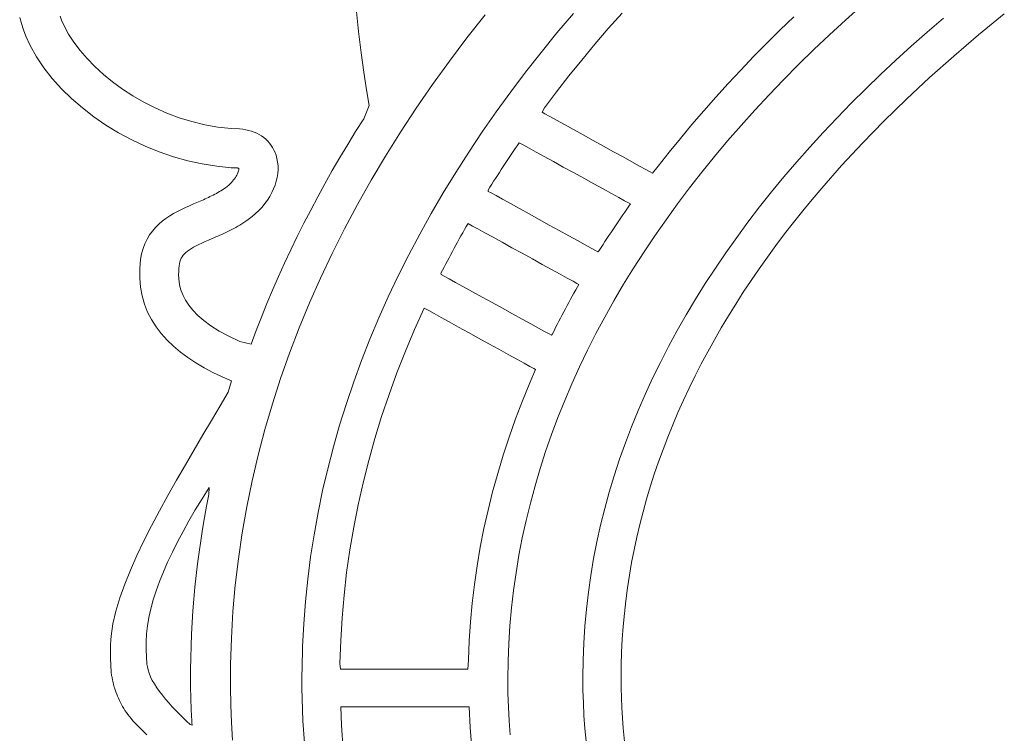
# Model space of a CAD drawing. Units: centimetres. Extents: x 1837 to 7319, y 444 to 1638.
# Drawn here: x 2201 to 2206, y 786 to 789 of the extents above; entities that cross this region are included whole.
import ezdxf

# ---------------------------------------------------------------- set-up
doc = ezdxf.new("R2010")
doc.units = ezdxf.units.CM
doc.layers.add('FRAU-LOGO', color=34, linetype='Continuous')
doc.layers.add('FRAU-TESTI', color=34, linetype='Continuous')
doc.styles.add('POLTRONA-FRAU', font='times.ttf', dxfattribs={"oblique": 15})

# ---------------------------------------------------------------- blocks, each defined once
blk = doc.blocks.new('FRAU-LOGO')
at = {"layer": 'FRAU-LOGO', "lineweight": 20}
for p, q in [((-34.3344, 31.2075), (-34.3228, 31.0929)), ((-33.0943, 31.1064), (-33.0266, 31.1831)), ((-31.9284, 31.1487), (-31.8482, 31.2208)), ((-35.9889, 31.1613), (-35.9807, 31.1309)), ((-35.7828, 31.1478), (-35.7902, 31.1671)), ((-35.7705, 31.1204), (-35.7828, 31.1478)), ((-33.7894, 31.0607), (-33.6999, 31.1744)), ((-33.2662, 31.1809), (-33.3467, 31.0854)), ((-32.1816, 31.1649), (-32.2489, 31.0999)), ((-32.0069, 31.0761), (-31.9284, 31.1487)), ((-31.4465, 31.1576), (-31.5262, 31.0891)), ((-35.9807, 31.1309), (-35.9705, 31.1003)), ((-35.9705, 31.1003), (-35.9585, 31.0696)), ((-35.7487, 31.0798), (-35.7705, 31.1204)), ((-34.3228, 31.0929), (-34.3101, 30.9875)), ((-33.3467, 31.0854), (-33.425, 30.9892)), ((-33.1603, 31.0292), (-33.0943, 31.1064)), ((-32.2489, 31.0999), (-32.315, 31.0345)), ((-31.5262, 31.0891), (-31.6043, 31.0201)), ((-35.9585, 31.0696), (-35.9369, 31.023)), ((-35.7223, 31.0392), (-35.7487, 31.0798)), ((-35.6918, 30.9986), (-35.7223, 31.0392)), ((-33.8758, 30.9461), (-33.7894, 31.0607)), ((-32.0837, 31.0029), (-32.0069, 31.0761)), ((-35.9369, 31.023), (-35.9057, 30.9675)), ((-35.6572, 30.9586), (-35.6918, 30.9986)), ((-33.425, 30.9892), (-33.5009, 30.8923)), ((-33.2249, 30.9516), (-33.1603, 31.0292)), ((-32.315, 31.0345), (-32.3797, 30.9687)), ((-32.1587, 30.9293), (-32.0837, 31.0029)), ((-31.6043, 31.0201), (-31.6807, 30.9506)), ((-35.9057, 30.9675), (-35.8695, 30.9134)), ((-35.6189, 30.9193), (-35.6572, 30.9586)), ((-34.3101, 30.9875), (-34.2968, 30.8915)), ((-33.9592, 30.8307), (-33.8758, 30.9461)), ((-33.2878, 30.8736), (-33.2249, 30.9516)), ((-32.3797, 30.9687), (-32.4431, 30.9025)), ((-31.6807, 30.9506), (-31.7554, 30.8805)), ((-35.8695, 30.9134), (-35.8285, 30.8611)), ((-35.5771, 30.8811), (-35.6189, 30.9193)), ((-34.2968, 30.8915), (-34.2831, 30.8051)), ((-33.5009, 30.8923), (-33.5744, 30.7948)), ((-32.4431, 30.9025), (-32.5051, 30.836)), ((-32.232, 30.8551), (-32.1587, 30.9293)), ((-35.8285, 30.8611), (-35.7831, 30.8106)), ((-35.5319, 30.8442), (-35.5771, 30.8811)), ((-35.4837, 30.8089), (-35.5319, 30.8442)), ((-33.3492, 30.7951), (-33.2878, 30.8736)), ((-32.3036, 30.7805), (-32.232, 30.8551)), ((-31.7554, 30.8805), (-31.8285, 30.81)), ((-35.7831, 30.8106), (-35.7337, 30.7623)), ((-35.4326, 30.7756), (-35.4837, 30.8089)), ((-34.2831, 30.8051), (-34.2697, 30.7283)), ((-34.0393, 30.7145), (-33.9592, 30.8307)), ((-33.5744, 30.7948), (-33.6456, 30.6967)), ((-33.4089, 30.7162), (-33.3492, 30.7951)), ((-32.5051, 30.836), (-32.5658, 30.769)), ((-31.8285, 30.81), (-31.8998, 30.739)), ((-35.7337, 30.7623), (-35.6806, 30.7162)), ((-35.3789, 30.7446), (-35.4326, 30.7756)), ((-32.5658, 30.769), (-32.6251, 30.7017)), ((-32.3733, 30.7053), (-32.3036, 30.7805)), ((-35.6806, 30.7162), (-35.6241, 30.6727)), ((-35.3228, 30.7161), (-35.3789, 30.7446)), ((-35.2645, 30.6904), (-35.3228, 30.7161)), ((-34.2697, 30.7283), (-34.2969, 30.663)), ((-34.1164, 30.5974), (-34.0393, 30.7145)), ((-33.4202, 30.6946), (-33.4089, 30.7162)), ((-32.6251, 30.7017), (-32.6831, 30.634)), ((-32.4413, 30.6297), (-32.3733, 30.7053)), ((-31.8998, 30.739), (-31.9694, 30.6675)), ((-35.6241, 30.6727), (-35.5646, 30.6319)), ((-35.2042, 30.6678), (-35.2645, 30.6904)), ((-35.1423, 30.6486), (-35.2042, 30.6678)), ((-34.2969, 30.663), (-34.3369, 30.5995)), ((-33.6456, 30.6967), (-33.7144, 30.5979)), ((-33.4059, 30.6867), (-33.4202, 30.6946)), ((-33.3818, 30.6734), (-33.4059, 30.6867)), ((-33.3494, 30.6556), (-33.3818, 30.6734)), ((-33.3104, 30.6341), (-33.3494, 30.6556)), ((-31.9694, 30.6675), (-32.0373, 30.5956)), ((-35.5646, 30.6319), (-35.5024, 30.594)), ((-35.0789, 30.6332), (-35.1423, 30.6486)), ((-35.0142, 30.6218), (-35.0789, 30.6332)), ((-34.9484, 30.6147), (-35.0142, 30.6218)), ((-34.9074, 30.6124), (-34.9484, 30.6147)), ((-34.8921, 30.611), (-34.9074, 30.6124)), ((-34.8772, 30.6087), (-34.8921, 30.611)), ((-34.8629, 30.6056), (-34.8772, 30.6087)), ((-34.8491, 30.6017), (-34.8629, 30.6056)), ((-34.8358, 30.5969), (-34.8491, 30.6017)), ((-33.2661, 30.6097), (-33.3104, 30.6341)), ((-33.2183, 30.5834), (-33.2661, 30.6097)), ((-32.6831, 30.634), (-32.7396, 30.566)), ((-32.5074, 30.5536), (-32.4413, 30.6297)), ((-35.5024, 30.594), (-35.4378, 30.5593)), ((-35.4378, 30.5593), (-35.3712, 30.5279)), ((-34.8231, 30.5914), (-34.8358, 30.5969)), ((-34.811, 30.5851), (-34.8231, 30.5914)), ((-34.7995, 30.578), (-34.811, 30.5851)), ((-34.7886, 30.5702), (-34.7995, 30.578)), ((-34.7785, 30.5617), (-34.7886, 30.5702)), ((-34.769, 30.5524), (-34.7785, 30.5617)), ((-34.3369, 30.5995), (-34.376, 30.5357)), ((-34.1902, 30.4795), (-34.1164, 30.5974)), ((-33.7144, 30.5979), (-33.7808, 30.4985)), ((-33.1683, 30.5558), (-33.2183, 30.5834)), ((-33.1177, 30.528), (-33.1683, 30.5558)), ((-32.7396, 30.566), (-32.7948, 30.4976)), ((-32.5717, 30.477), (-32.5074, 30.5536)), ((-32.0373, 30.5956), (-32.1034, 30.5231)), ((-35.3712, 30.5279), (-35.303, 30.5001)), ((-34.7602, 30.5425), (-34.769, 30.5524)), ((-34.7522, 30.532), (-34.7602, 30.5425)), ((-34.745, 30.5207), (-34.7522, 30.532)), ((-34.7385, 30.5089), (-34.745, 30.5207)), ((-34.7329, 30.4964), (-34.7385, 30.5089)), ((-34.376, 30.5357), (-34.4142, 30.4716)), ((-33.5626, 30.5011), (-33.5527, 30.5157)), ((-33.5527, 30.5157), (-33.5428, 30.5302)), ((-33.5428, 30.5302), (-33.5328, 30.5447)), ((-33.5328, 30.5447), (-33.5268, 30.5414)), ((-33.5268, 30.5414), (-33.5099, 30.5321)), ((-33.5099, 30.5321), (-33.4837, 30.5177)), ((-33.4837, 30.5177), (-33.4496, 30.4989)), ((-33.0681, 30.5007), (-33.1177, 30.528)), ((-32.1034, 30.5231), (-32.1678, 30.4503)), ((-35.303, 30.5001), (-35.2333, 30.4761)), ((-35.2333, 30.4761), (-35.1627, 30.456)), ((-35.1627, 30.456), (-35.0915, 30.4402)), ((-34.7281, 30.4833), (-34.7329, 30.4964)), ((-34.7236, 30.4672), (-34.7281, 30.4833)), ((-34.7203, 30.4492), (-34.7236, 30.4672)), ((-34.4142, 30.4716), (-34.4515, 30.4074)), ((-34.2608, 30.3609), (-34.1902, 30.4795)), ((-33.7808, 30.4985), (-33.8447, 30.3985)), ((-33.6015, 30.4428), (-33.5919, 30.4574)), ((-33.5919, 30.4574), (-33.5822, 30.472)), ((-33.5822, 30.472), (-33.5724, 30.4866)), ((-33.5724, 30.4866), (-33.5626, 30.5011)), ((-33.4496, 30.4989), (-33.4092, 30.4767)), ((-33.4092, 30.4767), (-33.364, 30.4518)), ((-33.021, 30.4747), (-33.0681, 30.5007)), ((-32.9779, 30.451), (-33.021, 30.4747)), ((-32.7948, 30.4976), (-32.8486, 30.4288)), ((-32.6342, 30.3999), (-32.5717, 30.477)), ((-35.0915, 30.4402), (-35.0198, 30.4287)), ((-35.0198, 30.4287), (-34.9483, 30.4219)), ((-34.9483, 30.4219), (-34.9217, 30.4205)), ((-34.9217, 30.4205), (-34.9208, 30.4205)), ((-34.9208, 30.4205), (-34.9199, 30.4205)), ((-34.9199, 30.4205), (-34.919, 30.4205)), ((-34.919, 30.4205), (-34.9181, 30.4205)), ((-34.9181, 30.4205), (-34.9173, 30.4204)), ((-34.9173, 30.4204), (-34.9166, 30.4204)), ((-34.9166, 30.4204), (-34.9158, 30.4204)), ((-34.9158, 30.4204), (-34.9152, 30.4204)), ((-34.9152, 30.4204), (-34.9145, 30.4203)), ((-34.9145, 30.4203), (-34.9139, 30.4203)), ((-34.9139, 30.4203), (-34.9133, 30.4203)), ((-34.9133, 30.4203), (-34.9128, 30.4202)), ((-34.9128, 30.4202), (-34.9123, 30.4202)), ((-34.9116, 30.4106), (-34.9126, 30.4063)), ((-34.9123, 30.4202), (-34.9118, 30.4201)), ((-34.9118, 30.4201), (-34.9114, 30.42)), ((-34.9109, 30.4144), (-34.9116, 30.4106)), ((-34.9114, 30.42), (-34.9111, 30.4199)), ((-34.9111, 30.4199), (-34.9108, 30.4199)), ((-34.9107, 30.4178), (-34.9109, 30.4144)), ((-34.9108, 30.4199), (-34.9107, 30.4178)), ((-34.7186, 30.4308), (-34.7203, 30.4492)), ((-34.72, 30.3934), (-34.7185, 30.4122)), ((-34.7185, 30.4122), (-34.7186, 30.4308)), ((-34.4515, 30.4074), (-34.4878, 30.343)), ((-33.63, 30.3989), (-33.6206, 30.4136)), ((-33.6206, 30.4136), (-33.611, 30.4282)), ((-33.611, 30.4282), (-33.6015, 30.4428)), ((-33.364, 30.4518), (-33.3156, 30.4252)), ((-33.3156, 30.4252), (-33.2654, 30.3976)), ((-32.9404, 30.4303), (-32.9779, 30.451)), ((-32.9099, 30.4136), (-32.9404, 30.4303)), ((-32.8882, 30.4016), (-32.9099, 30.4136)), ((-32.8486, 30.4288), (-32.8765, 30.3952)), ((-32.1678, 30.4503), (-32.2304, 30.3769)), ((-34.9367, 30.3615), (-34.942, 30.3551)), ((-34.932, 30.3678), (-34.9367, 30.3615)), ((-34.9278, 30.374), (-34.932, 30.3678)), ((-34.9241, 30.38), (-34.9278, 30.374)), ((-34.9209, 30.3858), (-34.9241, 30.38)), ((-34.9182, 30.3914), (-34.9209, 30.3858)), ((-34.9159, 30.3967), (-34.9182, 30.3914)), ((-34.914, 30.4017), (-34.9159, 30.3967)), ((-34.9126, 30.4063), (-34.914, 30.4017)), ((-34.7274, 30.3555), (-34.7229, 30.3745)), ((-34.7229, 30.3745), (-34.72, 30.3934)), ((-34.3281, 30.2414), (-34.2608, 30.3609)), ((-33.8447, 30.3985), (-33.9062, 30.2979)), ((-33.6581, 30.355), (-33.6488, 30.3696)), ((-33.6488, 30.3696), (-33.6394, 30.3843)), ((-33.6394, 30.3843), (-33.63, 30.3989)), ((-33.2654, 30.3976), (-33.2151, 30.3698)), ((-33.2151, 30.3698), (-33.1661, 30.3429)), ((-32.8765, 30.3952), (-32.8882, 30.4016)), ((-32.6949, 30.3224), (-32.6342, 30.3999)), ((-32.2304, 30.3769), (-32.2912, 30.3032)), ((-34.9918, 30.3132), (-34.9991, 30.3086)), ((-34.9847, 30.3179), (-34.9918, 30.3132)), ((-34.9771, 30.3232), (-34.9847, 30.3179)), ((-34.9688, 30.3294), (-34.9771, 30.3232)), ((-34.9612, 30.3358), (-34.9688, 30.3294)), ((-34.9542, 30.3422), (-34.9612, 30.3358)), ((-34.9478, 30.3487), (-34.9542, 30.3422)), ((-34.942, 30.3551), (-34.9478, 30.3487)), ((-34.7494, 30.2993), (-34.7407, 30.3178)), ((-34.7407, 30.3178), (-34.7333, 30.3366)), ((-34.7333, 30.3366), (-34.7274, 30.3555)), ((-34.4878, 30.343), (-34.5233, 30.2783)), ((-33.6858, 30.3109), (-33.6766, 30.3256)), ((-33.6848, 30.3054), (-33.6858, 30.3109)), ((-33.6766, 30.3256), (-33.6674, 30.3403)), ((-33.6674, 30.3403), (-33.6581, 30.355)), ((-33.1661, 30.3429), (-33.1199, 30.3175)), ((-33.1199, 30.3175), (-33.0782, 30.2945)), ((-32.7536, 30.2444), (-32.6949, 30.3224)), ((-35.0854, 30.2646), (-35.0935, 30.261)), ((-35.0773, 30.2682), (-35.0854, 30.2646)), ((-35.0692, 30.2719), (-35.0773, 30.2682)), ((-35.0611, 30.2756), (-35.0692, 30.2719)), ((-35.0531, 30.2795), (-35.0611, 30.2756)), ((-35.0451, 30.2833), (-35.0531, 30.2795)), ((-35.0372, 30.2873), (-35.0451, 30.2833)), ((-35.0294, 30.2913), (-35.0372, 30.2873)), ((-35.0216, 30.2955), (-35.0294, 30.2913)), ((-35.014, 30.2997), (-35.0216, 30.2955)), ((-35.0065, 30.3041), (-35.014, 30.2997)), ((-34.9991, 30.3086), (-35.0065, 30.3041)), ((-34.7834, 30.2455), (-34.7708, 30.263)), ((-34.7708, 30.263), (-34.7594, 30.281)), ((-34.7594, 30.281), (-34.7494, 30.2993)), ((-34.5233, 30.2783), (-34.5578, 30.2134)), ((-33.9062, 30.2979), (-33.9653, 30.1968)), ((-33.6705, 30.2976), (-33.6848, 30.3054)), ((-33.6466, 30.2844), (-33.6705, 30.2976)), ((-33.6145, 30.2667), (-33.6466, 30.2844)), ((-33.5757, 30.2453), (-33.6145, 30.2667)), ((-33.0782, 30.2945), (-33.0424, 30.2748)), ((-33.0424, 30.2748), (-33.014, 30.2592)), ((-32.2912, 30.3032), (-32.3502, 30.229)), ((-35.1927, 30.2168), (-35.2124, 30.2068)), ((-35.1729, 30.2263), (-35.1927, 30.2168)), ((-35.1532, 30.2351), (-35.1729, 30.2263)), ((-35.1338, 30.2436), (-35.1532, 30.2351)), ((-35.1179, 30.2505), (-35.1338, 30.2436)), ((-35.1098, 30.254), (-35.1179, 30.2505)), ((-35.1017, 30.2575), (-35.1098, 30.254)), ((-35.0935, 30.261), (-35.1017, 30.2575)), ((-34.8124, 30.2121), (-34.7973, 30.2285)), ((-34.7973, 30.2285), (-34.7834, 30.2455)), ((-34.3922, 30.1213), (-34.3281, 30.2414)), ((-33.5318, 30.2211), (-33.5757, 30.2453)), ((-33.4843, 30.1949), (-33.5318, 30.2211)), ((-33.014, 30.2592), (-32.9947, 30.2485)), ((-33.0032, 30.2182), (-33.0133, 30.2037)), ((-32.9931, 30.2326), (-33.0032, 30.2182)), ((-32.9947, 30.2485), (-32.9858, 30.2437)), ((-32.9858, 30.2437), (-32.9931, 30.2326)), ((-32.8105, 30.166), (-32.7536, 30.2444)), ((-32.3502, 30.229), (-32.4074, 30.1543)), ((-35.2698, 30.1718), (-35.2878, 30.1582)), ((-35.2511, 30.1844), (-35.2698, 30.1718)), ((-35.232, 30.196), (-35.2511, 30.1844)), ((-35.2124, 30.2068), (-35.232, 30.196)), ((-34.8767, 30.1588), (-34.8646, 30.1672)), ((-34.8646, 30.1672), (-34.8461, 30.1814)), ((-34.8461, 30.1814), (-34.8287, 30.1964)), ((-34.8287, 30.1964), (-34.8124, 30.2121)), ((-34.5578, 30.2134), (-34.5915, 30.1483)), ((-33.9653, 30.1968), (-34.0218, 30.095)), ((-33.4347, 30.1676), (-33.4843, 30.1949)), ((-33.3845, 30.1399), (-33.4347, 30.1676)), ((-33.0333, 30.1747), (-33.0432, 30.1602)), ((-33.0233, 30.1892), (-33.0333, 30.1747)), ((-33.0133, 30.2037), (-33.0233, 30.1892)), ((-32.8655, 30.0872), (-32.8105, 30.166)), ((-35.3211, 30.1273), (-35.3362, 30.1098)), ((-35.3049, 30.1434), (-35.3211, 30.1273)), ((-35.2878, 30.1582), (-35.3049, 30.1434)), ((-34.956, 30.1127), (-34.9461, 30.1178)), ((-34.9461, 30.1178), (-34.9361, 30.123)), ((-34.9361, 30.123), (-34.9261, 30.1285)), ((-34.9261, 30.1285), (-34.9161, 30.1341)), ((-34.9161, 30.1341), (-34.9062, 30.1399)), ((-34.9062, 30.1399), (-34.8963, 30.146)), ((-34.8963, 30.146), (-34.8865, 30.1522)), ((-34.8865, 30.1522), (-34.8767, 30.1588)), ((-34.5915, 30.1483), (-34.6241, 30.083)), ((-34.453, 30.0003), (-34.3922, 30.1213)), ((-33.8103, 30.1018), (-33.8016, 30.1171)), ((-33.8016, 30.1171), (-33.7929, 30.1323)), ((-33.7929, 30.1323), (-33.7842, 30.1476)), ((-33.7842, 30.1476), (-33.7782, 30.1443)), ((-33.7782, 30.1443), (-33.7614, 30.135)), ((-33.7614, 30.135), (-33.7353, 30.1206)), ((-33.7353, 30.1206), (-33.7014, 30.102)), ((-33.3353, 30.1128), (-33.3845, 30.1399)), ((-33.0629, 30.1312), (-33.0726, 30.1167)), ((-33.0531, 30.1457), (-33.0629, 30.1312)), ((-33.0432, 30.1602), (-33.0531, 30.1457)), ((-32.4074, 30.1543), (-32.4628, 30.0792)), ((-35.3623, 30.0702), (-35.3731, 30.0479)), ((-35.35, 30.0908), (-35.3623, 30.0702)), ((-35.3362, 30.1098), (-35.35, 30.0908)), ((-35.0603, 30.0657), (-35.0431, 30.0732)), ((-35.0431, 30.0732), (-35.0338, 30.0772)), ((-35.0338, 30.0772), (-35.0244, 30.0813)), ((-35.0244, 30.0813), (-35.0149, 30.0854)), ((-35.0149, 30.0854), (-35.0052, 30.0897)), ((-35.0052, 30.0897), (-34.9955, 30.094)), ((-34.9955, 30.094), (-34.9857, 30.0985)), ((-34.9857, 30.0985), (-34.9759, 30.1031)), ((-34.9759, 30.1031), (-34.966, 30.1079)), ((-34.966, 30.1079), (-34.956, 30.1127)), ((-34.6241, 30.083), (-34.6559, 30.0175)), ((-34.0218, 30.095), (-34.0758, 29.9927)), ((-33.8358, 30.0559), (-33.8274, 30.0713)), ((-33.8274, 30.0713), (-33.8189, 30.0865)), ((-33.8189, 30.0865), (-33.8103, 30.1018)), ((-33.7014, 30.102), (-33.6612, 30.0798)), ((-33.6612, 30.0798), (-33.6162, 30.055)), ((-33.2885, 30.087), (-33.3353, 30.1128)), ((-33.2457, 30.0634), (-33.2885, 30.087)), ((-33.1015, 30.0729), (-33.111, 30.0583)), ((-33.0919, 30.0875), (-33.1015, 30.0729)), ((-33.0823, 30.1021), (-33.0919, 30.0875)), ((-33.0726, 30.1167), (-33.0823, 30.1021)), ((-32.9187, 30.0079), (-32.8655, 30.0872)), ((-32.4628, 30.0792), (-32.5163, 30.0038)), ((-35.3822, 30.0238), (-35.3893, 29.9977)), ((-35.3731, 30.0479), (-35.3822, 30.0238)), ((-35.1544, 30.0181), (-35.1444, 30.0246)), ((-35.1444, 30.0246), (-35.1334, 30.031)), ((-35.1334, 30.031), (-35.1212, 30.0375)), ((-35.1212, 30.0375), (-35.1078, 30.0441)), ((-35.1078, 30.0441), (-35.0932, 30.051)), ((-35.0932, 30.051), (-35.0774, 30.0582)), ((-35.0774, 30.0582), (-35.0603, 30.0657)), ((-33.8609, 30.01), (-33.8526, 30.0253)), ((-33.8526, 30.0253), (-33.8442, 30.0406)), ((-33.8442, 30.0406), (-33.8358, 30.0559)), ((-33.6162, 30.055), (-33.568, 30.0284)), ((-33.568, 30.0284), (-33.518, 30.0009)), ((-33.2085, 30.0429), (-33.2457, 30.0634)), ((-33.1783, 30.0262), (-33.2085, 30.0429)), ((-33.1567, 30.0143), (-33.1783, 30.0262)), ((-33.1297, 30.0291), (-33.139, 30.0144)), ((-33.1204, 30.0437), (-33.1297, 30.0291)), ((-33.111, 30.0583), (-33.1204, 30.0437)), ((-35.3893, 29.9977), (-35.3945, 29.9695)), ((-35.1978, 29.9678), (-35.1941, 29.976)), ((-35.1941, 29.976), (-35.1897, 29.9838)), ((-35.1897, 29.9838), (-35.1845, 29.9912)), ((-35.1845, 29.9912), (-35.1784, 29.9983)), ((-35.1784, 29.9983), (-35.1714, 30.0051)), ((-35.1714, 30.0051), (-35.1634, 30.0117)), ((-35.1634, 30.0117), (-35.1544, 30.0181)), ((-34.6559, 30.0175), (-34.6867, 29.9518)), ((-34.5104, 29.8787), (-34.453, 30.0003)), ((-34.0758, 29.9927), (-34.1273, 29.8899)), ((-33.8853, 29.9638), (-33.8772, 29.9792)), ((-33.8772, 29.9792), (-33.8691, 29.9946)), ((-33.8691, 29.9946), (-33.8609, 30.01)), ((-33.518, 30.0009), (-33.4679, 29.9733)), ((-33.4679, 29.9733), (-33.4191, 29.9464)), ((-33.1451, 30.0079), (-33.1567, 30.0143)), ((-33.139, 30.0144), (-33.1451, 30.0079)), ((-32.9698, 29.9282), (-32.9187, 30.0079)), ((-32.5163, 30.0038), (-32.568, 29.9279)), ((-35.3985, 29.9259), (-35.3988, 29.879)), ((-35.3945, 29.9695), (-35.3985, 29.9259)), ((-35.207, 29.9118), (-35.2058, 29.9265)), ((-35.2058, 29.9265), (-35.2044, 29.9395)), ((-35.2044, 29.9395), (-35.2028, 29.9496)), ((-35.2028, 29.9496), (-35.2007, 29.959)), ((-35.2007, 29.959), (-35.1978, 29.9678)), ((-34.6867, 29.9518), (-34.7165, 29.8859)), ((-33.9093, 29.9176), (-33.9014, 29.933)), ((-33.9014, 29.933), (-33.8934, 29.9485)), ((-33.8934, 29.9485), (-33.8853, 29.9638)), ((-33.4191, 29.9464), (-33.3732, 29.9211)), ((-33.0191, 29.8481), (-32.9698, 29.9282)), ((-32.568, 29.9279), (-32.6178, 29.8515)), ((-35.3988, 29.879), (-35.3949, 29.8341)), ((-35.2075, 29.8954), (-35.207, 29.9118)), ((-35.207, 29.8774), (-35.2075, 29.8954)), ((-35.205, 29.8581), (-35.207, 29.8774)), ((-34.7165, 29.8859), (-34.7454, 29.8198)), ((-34.5644, 29.7563), (-34.5104, 29.8787)), ((-34.1273, 29.8899), (-34.1763, 29.7865)), ((-33.9172, 29.9022), (-33.9093, 29.9176)), ((-33.9158, 29.8965), (-33.9172, 29.9022)), ((-33.9015, 29.8886), (-33.9158, 29.8965)), ((-33.8775, 29.8753), (-33.9015, 29.8886)), ((-33.8453, 29.8576), (-33.8775, 29.8753)), ((-33.3732, 29.9211), (-33.3317, 29.8982)), ((-33.3317, 29.8982), (-33.296, 29.8786)), ((-33.296, 29.8786), (-33.2678, 29.863)), ((-35.3949, 29.8341), (-35.3869, 29.7913)), ((-35.201, 29.8375), (-35.205, 29.8581)), ((-35.1947, 29.8158), (-35.201, 29.8375)), ((-33.8064, 29.8361), (-33.8453, 29.8576)), ((-33.7624, 29.8118), (-33.8064, 29.8361)), ((-33.2678, 29.863), (-33.2485, 29.8524)), ((-33.2459, 29.8359), (-33.2546, 29.8205)), ((-33.2485, 29.8524), (-33.2397, 29.8476)), ((-33.2397, 29.8476), (-33.2459, 29.8359)), ((-33.0664, 29.7676), (-33.0191, 29.8481)), ((-32.6178, 29.8515), (-32.6657, 29.7748)), ((-35.3869, 29.7913), (-35.3751, 29.7504)), ((-35.1856, 29.793), (-35.1947, 29.8158)), ((-35.1732, 29.7695), (-35.1856, 29.793)), ((-34.7454, 29.8198), (-34.7734, 29.7535)), ((-34.1763, 29.7865), (-34.2227, 29.6825)), ((-33.7147, 29.7854), (-33.7624, 29.8118)), ((-33.6649, 29.7579), (-33.7147, 29.7854)), ((-33.2718, 29.7898), (-33.2802, 29.7745)), ((-33.2632, 29.8052), (-33.2718, 29.7898)), ((-33.2546, 29.8205), (-33.2632, 29.8052)), ((-35.3751, 29.7504), (-35.3596, 29.7114)), ((-35.1572, 29.7452), (-35.1732, 29.7695)), ((-35.1372, 29.7204), (-35.1572, 29.7452)), ((-34.7734, 29.7535), (-34.8003, 29.687)), ((-34.6151, 29.6332), (-34.5644, 29.7563)), ((-34.0474, 29.6257), (-34.0001, 29.7313)), ((-34.0001, 29.7313), (-33.9941, 29.728)), ((-33.6145, 29.7301), (-33.6649, 29.7579)), ((-33.5651, 29.7029), (-33.6145, 29.7301)), ((-33.297, 29.7437), (-33.3052, 29.7282)), ((-33.2886, 29.7591), (-33.297, 29.7437)), ((-33.2802, 29.7745), (-33.2886, 29.7591)), ((-33.1118, 29.6866), (-33.0664, 29.7676)), ((-32.6657, 29.7748), (-32.7118, 29.6977)), ((-35.3596, 29.7114), (-35.3405, 29.6742)), ((-35.1126, 29.6951), (-35.1372, 29.7204)), ((-35.0831, 29.6695), (-35.1126, 29.6951)), ((-34.8003, 29.687), (-34.8263, 29.6203)), ((-34.2227, 29.6825), (-34.2665, 29.5781)), ((-33.9941, 29.728), (-33.9772, 29.7187)), ((-33.9772, 29.7187), (-33.9509, 29.7041)), ((-33.9509, 29.7041), (-33.9167, 29.6853)), ((-33.9167, 29.6853), (-33.8762, 29.663)), ((-33.5182, 29.6769), (-33.5651, 29.7029)), ((-33.3296, 29.6819), (-33.3376, 29.6664)), ((-33.3216, 29.6974), (-33.3296, 29.6819)), ((-33.3134, 29.7128), (-33.3216, 29.6974)), ((-33.3052, 29.7282), (-33.3134, 29.7128)), ((-33.1552, 29.6053), (-33.1118, 29.6866)), ((-32.7118, 29.6977), (-32.7559, 29.6202)), ((-35.3405, 29.6742), (-35.3181, 29.6389)), ((-35.3181, 29.6389), (-35.2925, 29.6053)), ((-35.0482, 29.6438), (-35.0831, 29.6695)), ((-35.0075, 29.618), (-35.0482, 29.6438)), ((-34.6623, 29.5095), (-34.6151, 29.6332)), ((-33.8762, 29.663), (-33.8309, 29.638)), ((-33.8309, 29.638), (-33.7824, 29.6112)), ((-33.4753, 29.6533), (-33.5182, 29.6769)), ((-33.4379, 29.6326), (-33.4753, 29.6533)), ((-33.4076, 29.6159), (-33.4379, 29.6326)), ((-33.3534, 29.6355), (-33.3612, 29.6199)), ((-33.3456, 29.6509), (-33.3534, 29.6355)), ((-33.3376, 29.6664), (-33.3456, 29.6509)), ((-35.2925, 29.6053), (-35.2639, 29.5734)), ((-34.9606, 29.5924), (-35.0075, 29.618)), ((-34.907, 29.5669), (-34.9606, 29.5924)), ((-34.8263, 29.6203), (-34.8513, 29.5534)), ((-34.092, 29.5196), (-34.0474, 29.6257)), ((-33.7824, 29.6112), (-33.7321, 29.5834)), ((-33.3859, 29.6039), (-33.4076, 29.6159)), ((-33.3743, 29.5975), (-33.3859, 29.6039)), ((-33.369, 29.6044), (-33.3743, 29.5975)), ((-33.3612, 29.6199), (-33.369, 29.6044)), ((-33.1966, 29.5236), (-33.1552, 29.6053)), ((-32.7559, 29.6202), (-32.7982, 29.5424)), ((-35.2639, 29.5734), (-35.2324, 29.5432)), ((-35.2324, 29.5432), (-35.1983, 29.5146)), ((-34.8513, 29.5534), (-34.907, 29.5669)), ((-34.2665, 29.5781), (-34.3077, 29.4731)), ((-33.7321, 29.5834), (-33.6817, 29.5556)), ((-33.6817, 29.5556), (-33.6325, 29.5285)), ((-32.7982, 29.5424), (-32.8384, 29.4641)), ((-35.1983, 29.5146), (-35.1616, 29.4875)), ((-35.1616, 29.4875), (-35.1226, 29.4619)), ((-34.7061, 29.3851), (-34.6623, 29.5095)), ((-34.1338, 29.4129), (-34.092, 29.5196)), ((-33.6325, 29.5285), (-33.5863, 29.503)), ((-33.5863, 29.503), (-33.5445, 29.4799)), ((-33.236, 29.4415), (-33.1966, 29.5236)), ((-35.1226, 29.4619), (-35.0815, 29.4377)), ((-34.3077, 29.4731), (-34.3463, 29.3676)), ((-33.5445, 29.4799), (-33.5086, 29.4601)), ((-33.5086, 29.4601), (-33.4802, 29.4444)), ((-33.4802, 29.4444), (-33.4608, 29.4337)), ((-33.2734, 29.359), (-33.236, 29.4415)), ((-32.8384, 29.4641), (-32.8768, 29.3855)), ((-35.0815, 29.4377), (-35.0383, 29.415)), ((-35.0383, 29.415), (-34.9934, 29.3936)), ((-34.9934, 29.3936), (-34.9467, 29.3735)), ((-34.1727, 29.3057), (-34.1338, 29.4129)), ((-33.4519, 29.4288), (-33.48, 29.3627)), ((-33.4608, 29.4337), (-33.4519, 29.4288)), ((-34.9467, 29.3735), (-34.9639, 29.3182)), ((-34.7465, 29.26), (-34.7061, 29.3851)), ((-34.3463, 29.3676), (-34.3822, 29.2616)), ((-33.48, 29.3627), (-33.5161, 29.2745)), ((-33.3088, 29.2761), (-33.2734, 29.359)), ((-32.8768, 29.3855), (-32.9132, 29.3065)), ((-34.9639, 29.3182), (-35.0037, 29.2494)), ((-34.2089, 29.198), (-34.1727, 29.3057)), ((-32.9132, 29.3065), (-32.9476, 29.2272)), ((-35.0037, 29.2494), (-35.0451, 29.1788)), ((-34.7833, 29.1343), (-34.7465, 29.26)), ((-34.3822, 29.2616), (-34.4155, 29.1552)), ((-33.5161, 29.2745), (-33.55, 29.1858)), ((-33.3421, 29.1929), (-33.3088, 29.2761)), ((-34.2422, 29.0899), (-34.2089, 29.198)), ((-32.9476, 29.2272), (-32.9801, 29.1475)), ((-35.0451, 29.1788), (-35.0877, 29.1067)), ((-34.4155, 29.1552), (-34.4461, 29.0482)), ((-33.55, 29.1858), (-33.5816, 29.0968)), ((-33.3734, 29.1093), (-33.3421, 29.1929)), ((-35.0877, 29.1067), (-35.1309, 29.0333)), ((-34.8165, 29.0079), (-34.7833, 29.1343)), ((-33.4026, 29.0254), (-33.3734, 29.1093)), ((-32.9801, 29.1475), (-33.0105, 29.0675)), ((-34.2726, 28.9812), (-34.2422, 29.0899)), ((-33.5816, 29.0968), (-33.611, 29.0074)), ((-33.0105, 29.0675), (-33.0389, 28.9872)), ((-35.1309, 29.0333), (-35.1743, 28.9591)), ((-34.8462, 28.881), (-34.8165, 29.0079)), ((-34.4461, 29.0482), (-34.474, 28.9409)), ((-33.611, 29.0074), (-33.6382, 28.9176)), ((-33.4298, 28.9411), (-33.4026, 29.0254)), ((-35.1743, 28.9591), (-35.2175, 28.8843)), ((-34.3002, 28.872), (-34.2726, 28.9812)), ((-33.0389, 28.9872), (-33.0653, 28.9065)), ((-34.474, 28.9409), (-34.4992, 28.833)), ((-33.6382, 28.9176), (-33.6631, 28.8275)), ((-33.4548, 28.8565), (-33.4298, 28.9411)), ((-33.0653, 28.9065), (-33.0897, 28.8255)), ((-35.2175, 28.8843), (-35.2599, 28.8092)), ((-34.8723, 28.7535), (-34.8462, 28.881)), ((-34.3248, 28.7624), (-34.3002, 28.872)), ((-35.0922, 28.7924), (-35.0573, 28.848)), ((-35.0593, 28.8139), (-35.0701, 28.7572)), ((-35.0573, 28.848), (-35.0593, 28.8139)), ((-34.4992, 28.833), (-34.5217, 28.7247)), ((-33.6631, 28.8275), (-33.6856, 28.737)), ((-33.4777, 28.7716), (-33.4548, 28.8565)), ((-33.0897, 28.8255), (-33.112, 28.7442)), ((-35.2599, 28.8092), (-35.3011, 28.7343)), ((-35.1253, 28.7378), (-35.0922, 28.7924)), ((-34.3465, 28.6523), (-34.3248, 28.7624)), ((-33.4986, 28.6863), (-33.4777, 28.7716)), ((-35.3011, 28.7343), (-35.3406, 28.6597)), ((-35.1565, 28.6843), (-35.1253, 28.7378)), ((-35.0701, 28.7572), (-35.0803, 28.7004)), ((-34.8948, 28.6254), (-34.8723, 28.7535)), ((-34.5217, 28.7247), (-34.5414, 28.616)), ((-33.6856, 28.737), (-33.7059, 28.6461)), ((-33.112, 28.7442), (-33.1323, 28.6625)), ((-35.1858, 28.6319), (-35.1565, 28.6843)), ((-35.0803, 28.7004), (-35.0898, 28.6435)), ((-33.5172, 28.6008), (-33.4986, 28.6863)), ((-35.3406, 28.6597), (-35.378, 28.5859)), ((-35.213, 28.5805), (-35.1858, 28.6319)), ((-35.0898, 28.6435), (-35.0986, 28.5864)), ((-34.9137, 28.4967), (-34.8948, 28.6254)), ((-34.5414, 28.616), (-34.5583, 28.5069)), ((-34.3653, 28.5417), (-34.3465, 28.6523)), ((-33.7059, 28.6461), (-33.7239, 28.5549)), ((-33.1323, 28.6625), (-33.1505, 28.5806)), ((-35.378, 28.5859), (-35.4127, 28.5132)), ((-35.2382, 28.5302), (-35.213, 28.5805)), ((-35.0986, 28.5864), (-35.1067, 28.5293)), ((-33.5338, 28.5149), (-33.5172, 28.6008)), ((-33.1505, 28.5806), (-33.1666, 28.4984)), ((-35.2614, 28.481), (-35.2382, 28.5302)), ((-35.1067, 28.5293), (-35.1142, 28.472)), ((-34.3811, 28.4307), (-34.3653, 28.5417)), ((-33.7239, 28.5549), (-33.7395, 28.4634)), ((-35.4127, 28.5132), (-35.4443, 28.4418)), ((-35.2823, 28.4329), (-35.2614, 28.481)), ((-35.1142, 28.472), (-35.1209, 28.4147)), ((-34.9288, 28.3675), (-34.9137, 28.4967)), ((-34.5583, 28.5069), (-34.5724, 28.3973)), ((-33.5482, 28.4287), (-33.5338, 28.5149)), ((-33.1666, 28.4984), (-33.1806, 28.4158)), ((-35.4443, 28.4418), (-35.4724, 28.3722)), ((-35.3011, 28.386), (-35.2823, 28.4329)), ((-34.3939, 28.3193), (-34.3811, 28.4307)), ((-33.7395, 28.4634), (-33.7527, 28.3715)), ((-33.5604, 28.3422), (-33.5482, 28.4287)), ((-35.3176, 28.3401), (-35.3011, 28.386)), ((-35.1209, 28.4147), (-35.1269, 28.3572)), ((-34.5724, 28.3973), (-34.5838, 28.2874)), ((-33.1806, 28.4158), (-33.1924, 28.333)), ((-35.4724, 28.3722), (-35.4964, 28.3046)), ((-35.3318, 28.2954), (-35.3176, 28.3401)), ((-35.1269, 28.3572), (-35.1321, 28.2996)), ((-34.9403, 28.2377), (-34.9288, 28.3675)), ((-33.7527, 28.3715), (-33.7636, 28.2794)), ((-33.5704, 28.2554), (-33.5604, 28.3422)), ((-33.1924, 28.333), (-33.2022, 28.2499)), ((-35.4964, 28.3046), (-35.5159, 28.2394)), ((-35.3437, 28.2518), (-35.3318, 28.2954)), ((-35.1321, 28.2996), (-35.1367, 28.242)), ((-34.5838, 28.2874), (-34.5922, 28.1771)), ((-34.4036, 28.2074), (-34.3939, 28.3193)), ((-33.7636, 28.2794), (-33.7721, 28.1869)), ((-35.5159, 28.2394), (-35.5304, 28.1769)), ((-35.3531, 28.2093), (-35.3437, 28.2518)), ((-35.1367, 28.242), (-35.1406, 28.1842)), ((-34.948, 28.1075), (-34.9403, 28.2377)), ((-33.5782, 28.1683), (-33.5704, 28.2554)), ((-33.2022, 28.2499), (-33.2098, 28.1666)), ((-35.3601, 28.1681), (-35.3531, 28.2093)), ((-35.1406, 28.1842), (-35.1437, 28.1263)), ((-34.4104, 28.0952), (-34.4036, 28.2074)), ((-33.7721, 28.1869), (-33.7782, 28.0941)), ((-35.5304, 28.1769), (-35.5395, 28.1174)), ((-35.3647, 28.128), (-35.3601, 28.1681)), ((-34.5922, 28.1771), (-34.5979, 28.0663)), ((-33.5838, 28.081), (-33.5782, 28.1683)), ((-33.2098, 28.1666), (-33.2152, 28.083)), ((-35.5415, 28.0908), (-35.5418, 28.0812)), ((-35.5411, 28.0992), (-35.5415, 28.0908)), ((-35.5395, 28.1174), (-35.5411, 28.0992)), ((-35.3667, 28.0735), (-35.3666, 28.0891)), ((-35.3666, 28.0891), (-35.3647, 28.128)), ((-35.1437, 28.1263), (-35.1461, 28.0684)), ((-34.952, 27.9767), (-34.948, 28.1075)), ((-34.4141, 27.9825), (-34.4104, 28.0952)), ((-33.7782, 28.0941), (-33.7819, 28.001)), ((-35.5421, 28.0593), (-35.5422, 28.0474)), ((-35.5422, 28.0474), (-35.5422, 28.035)), ((-35.5422, 28.035), (-35.542, 28.0224)), ((-35.542, 28.0707), (-35.5421, 28.0593)), ((-35.5418, 28.0812), (-35.542, 28.0707)), ((-35.3667, 28.0718), (-35.3667, 28.0735)), ((-35.3667, 28.0686), (-35.3667, 28.0718)), ((-35.3667, 28.0641), (-35.3667, 28.0686)), ((-35.3667, 28.0586), (-35.3667, 28.0641)), ((-35.3666, 28.052), (-35.3667, 28.0586)), ((-35.3665, 28.0448), (-35.3666, 28.052)), ((-35.3664, 28.0369), (-35.3665, 28.0448)), ((-35.3661, 28.0286), (-35.3664, 28.0369)), ((-35.1461, 28.0684), (-35.1478, 28.0103)), ((-34.5979, 28.0663), (-34.6006, 27.9553)), ((-33.5871, 27.9934), (-33.5838, 28.081)), ((-33.2152, 28.083), (-33.2185, 27.9991)), ((-35.542, 28.0224), (-35.5419, 28.0097)), ((-35.5419, 28.0097), (-35.5416, 27.9972)), ((-35.5416, 27.9972), (-35.5412, 27.9849)), ((-35.3659, 28.02), (-35.3661, 28.0286)), ((-35.3655, 28.0113), (-35.3659, 28.02)), ((-35.365, 28.0026), (-35.3655, 28.0113)), ((-35.3644, 27.9942), (-35.365, 28.0026)), ((-35.3637, 27.9862), (-35.3644, 27.9942)), ((-35.1478, 28.0103), (-35.1488, 27.9521)), ((-33.7819, 28.001), (-33.7846, 27.9543)), ((-33.5883, 27.9055), (-33.5871, 27.9934)), ((-33.2185, 27.9991), (-33.2196, 27.915)), ((-35.5412, 27.9849), (-35.5408, 27.9732)), ((-35.5408, 27.9732), (-35.5403, 27.9621)), ((-35.5403, 27.9621), (-35.5398, 27.9519)), ((-35.5398, 27.9519), (-35.5391, 27.9427)), ((-35.5391, 27.9427), (-35.5384, 27.9348)), ((-35.3629, 27.9787), (-35.3637, 27.9862)), ((-35.362, 27.9719), (-35.3629, 27.9787)), ((-35.3609, 27.966), (-35.362, 27.9719)), ((-35.3579, 27.9504), (-35.3609, 27.966)), ((-35.3528, 27.934), (-35.3579, 27.9504)), ((-35.1488, 27.9521), (-35.149, 27.9027)), ((-34.9525, 27.9112), (-34.952, 27.9767)), ((-34.6006, 27.9553), (-34.6009, 27.9274)), ((-34.4106, 27.9543), (-34.4141, 27.9825)), ((-34.3941, 27.9543), (-34.4106, 27.9543)), ((-34.3663, 27.9543), (-34.3941, 27.9543)), ((-34.3291, 27.9543), (-34.3663, 27.9543)), ((-34.2841, 27.9543), (-34.3291, 27.9543)), ((-34.2332, 27.9543), (-34.2841, 27.9543)), ((-34.1781, 27.9543), (-34.2332, 27.9543)), ((-34.1205, 27.9543), (-34.1781, 27.9543)), ((-34.0623, 27.9543), (-34.1205, 27.9543)), ((-34.0052, 27.9543), (-34.0623, 27.9543)), ((-33.9509, 27.9543), (-34.0052, 27.9543)), ((-33.9013, 27.9543), (-33.9509, 27.9543)), ((-33.8581, 27.9543), (-33.9013, 27.9543)), ((-33.8231, 27.9543), (-33.8581, 27.9543)), ((-33.798, 27.9543), (-33.8231, 27.9543)), ((-33.7846, 27.9543), (-33.798, 27.9543)), ((-35.5384, 27.9348), (-35.5376, 27.9282)), ((-35.5376, 27.9282), (-35.5368, 27.9233)), ((-35.5368, 27.9233), (-35.5362, 27.9206)), ((-35.5362, 27.9206), (-35.5356, 27.9179)), ((-35.5356, 27.9179), (-35.5349, 27.9149)), ((-35.5349, 27.9149), (-35.5342, 27.9116)), ((-35.5342, 27.9116), (-35.5335, 27.9082)), ((-35.5335, 27.9082), (-35.5327, 27.9046)), ((-35.5327, 27.9046), (-35.5319, 27.9008)), ((-35.5319, 27.9008), (-35.5311, 27.8969)), ((-35.5311, 27.8969), (-35.5303, 27.893)), ((-35.5303, 27.893), (-35.5294, 27.8892)), ((-35.3457, 27.917), (-35.3528, 27.934)), ((-35.3368, 27.8994), (-35.3457, 27.917)), ((-35.3263, 27.8814), (-35.3368, 27.8994)), ((-35.149, 27.9027), (-35.1489, 27.8887)), ((-34.9525, 27.9071), (-34.9525, 27.9112)), ((-34.9525, 27.9038), (-34.9525, 27.9071)), ((-34.9525, 27.8983), (-34.9525, 27.9038)), ((-34.9525, 27.8874), (-34.9525, 27.8983)), ((-34.6009, 27.9274), (-34.6009, 27.9135)), ((-34.6009, 27.9135), (-34.6009, 27.9065)), ((-34.6009, 27.9065), (-34.6009, 27.9048)), ((-34.6009, 27.9048), (-34.6009, 27.904)), ((-34.6009, 27.904), (-34.6009, 27.9032)), ((-34.6009, 27.9032), (-34.6009, 27.8896)), ((-34.6009, 27.8896), (-34.6007, 27.8624)), ((-33.5876, 27.8368), (-33.5883, 27.9055)), ((-33.2196, 27.915), (-33.219, 27.8518)), ((-35.5294, 27.8892), (-35.5286, 27.8853)), ((-35.5286, 27.8853), (-35.5277, 27.8815)), ((-35.5277, 27.8815), (-35.5269, 27.8778)), ((-35.5269, 27.8778), (-35.526, 27.8743)), ((-35.526, 27.8743), (-35.5252, 27.871)), ((-35.5252, 27.871), (-35.5244, 27.868)), ((-35.5244, 27.868), (-35.5237, 27.8652)), ((-35.5237, 27.8652), (-35.523, 27.8628)), ((-35.523, 27.8628), (-35.5196, 27.8533)), ((-35.5196, 27.8533), (-35.5157, 27.8424)), ((-35.5157, 27.8424), (-35.5117, 27.8318)), ((-35.3143, 27.8631), (-35.3263, 27.8814)), ((-35.301, 27.8445), (-35.3143, 27.8631)), ((-35.2866, 27.8257), (-35.301, 27.8445)), ((-35.1489, 27.8887), (-35.1488, 27.8746)), ((-35.1488, 27.8746), (-35.1486, 27.8606)), ((-35.1486, 27.8606), (-35.1483, 27.8466)), ((-35.1483, 27.8466), (-35.148, 27.8325)), ((-34.9523, 27.8656), (-34.9525, 27.8874)), ((-34.9507, 27.7784), (-34.9523, 27.8656)), ((-34.6007, 27.8624), (-34.5998, 27.808)), ((-33.219, 27.8518), (-33.217, 27.7888)), ((-35.5117, 27.8318), (-35.5075, 27.8214)), ((-35.5075, 27.8214), (-35.5032, 27.8112)), ((-35.5032, 27.8112), (-35.4986, 27.801)), ((-35.4986, 27.801), (-35.4938, 27.791)), ((-35.2712, 27.8069), (-35.2866, 27.8257)), ((-35.2551, 27.7882), (-35.2712, 27.8069)), ((-35.148, 27.8325), (-35.1476, 27.8185)), ((-35.1476, 27.8185), (-35.1471, 27.8045)), ((-35.1471, 27.8045), (-35.1466, 27.7905)), ((-34.5998, 27.808), (-34.5958, 27.6995)), ((-33.5855, 27.7681), (-33.5876, 27.8368)), ((-35.4938, 27.791), (-35.4887, 27.781)), ((-35.4887, 27.781), (-35.4832, 27.7711)), ((-35.4832, 27.7711), (-35.4774, 27.7612)), ((-35.4774, 27.7612), (-35.4711, 27.7513)), ((-35.4711, 27.7513), (-35.4644, 27.7414)), ((-35.2383, 27.7696), (-35.2551, 27.7882)), ((-35.2211, 27.7513), (-35.2383, 27.7696)), ((-35.2036, 27.7333), (-35.2211, 27.7513)), ((-35.1466, 27.7905), (-35.1461, 27.7765)), ((-35.1461, 27.7765), (-35.1455, 27.7625)), ((-35.1455, 27.7625), (-35.1449, 27.7485)), ((-35.1449, 27.7485), (-35.1442, 27.7345)), ((-34.9473, 27.6913), (-34.9507, 27.7784)), ((-34.4065, 27.6784), (-34.4102, 27.7693)), ((-34.4102, 27.7693), (-34.4, 27.7693)), ((-34.4, 27.7693), (-34.3777, 27.7693)), ((-34.3777, 27.7693), (-34.345, 27.7693)), ((-34.345, 27.7693), (-34.3036, 27.7693)), ((-34.3036, 27.7693), (-34.2555, 27.7693)), ((-34.2555, 27.7693), (-34.2022, 27.7693)), ((-34.2022, 27.7693), (-34.1456, 27.7693)), ((-34.1456, 27.7693), (-34.0875, 27.7693)), ((-34.0875, 27.7693), (-34.0296, 27.7693)), ((-34.0296, 27.7693), (-33.9737, 27.7693)), ((-33.9737, 27.7693), (-33.9215, 27.7693)), ((-33.9215, 27.7693), (-33.8749, 27.7693)), ((-33.8749, 27.7693), (-33.8355, 27.7693)), ((-33.8355, 27.7693), (-33.8052, 27.7693)), ((-33.8052, 27.7693), (-33.7857, 27.7693)), ((-33.7857, 27.7693), (-33.7788, 27.7693)), ((-33.7788, 27.7693), (-33.7734, 27.6666)), ((-33.5821, 27.6995), (-33.5855, 27.7681)), ((-33.217, 27.7888), (-33.2139, 27.7258)), ((-35.4644, 27.7414), (-35.4572, 27.7314)), ((-35.4572, 27.7314), (-35.4495, 27.7213)), ((-35.4495, 27.7213), (-35.4412, 27.7111)), ((-35.4412, 27.7111), (-35.4322, 27.7008)), ((-35.4322, 27.7008), (-35.4227, 27.6903)), ((-35.1861, 27.7158), (-35.2036, 27.7333)), ((-35.1686, 27.6988), (-35.1861, 27.7158)), ((-35.1513, 27.6825), (-35.1686, 27.6988)), ((-35.1442, 27.7345), (-35.1435, 27.7205)), ((-35.1435, 27.7205), (-35.1428, 27.7066)), ((-35.1428, 27.7066), (-35.1421, 27.6926)), ((-34.5958, 27.6995), (-34.5888, 27.5912)), ((-33.5774, 27.6311), (-33.5821, 27.6995)), ((-33.2139, 27.7258), (-33.2094, 27.663)), ((-35.4227, 27.6903), (-35.4124, 27.6797)), ((-35.4124, 27.6797), (-35.3981, 27.6654)), ((-35.3981, 27.6654), (-35.3818, 27.6491)), ((-35.3818, 27.6491), (-35.3642, 27.6313)), ((-35.1414, 27.6786), (-35.1513, 27.6825)), ((-35.1421, 27.6926), (-35.1414, 27.6786)), ((-34.9423, 27.6044), (-34.9473, 27.6913)), ((-34.3976, 27.5575), (-34.4065, 27.6784)), ((-33.7734, 27.6666), (-33.7649, 27.5643)), ((-33.2094, 27.663), (-33.2037, 27.6003))]:
    blk.add_line(p, q, dxfattribs=at)
at = {"layer": 'FRAU-LOGO', "lineweight": 13}
for p, q in [((-31.2734, 31.0755), (-31.147, 31.1785)), ((-31.3958, 30.9713), (-31.2734, 31.0755)), ((-31.5142, 30.8659), (-31.3958, 30.9713)), ((-31.6286, 30.7593), (-31.5142, 30.8659)), ((-31.7389, 30.6516), (-31.6286, 30.7593)), ((-31.845, 30.5427), (-31.7389, 30.6516)), ((-31.947, 30.4328), (-31.845, 30.5427)), ((-32.0447, 30.3217), (-31.947, 30.4328)), ((-32.0919, 30.2658), (-32.0447, 30.3217)), ((-32.1381, 30.2096), (-32.0919, 30.2658)), ((-32.1832, 30.1531), (-32.1381, 30.2096)), ((-32.2272, 30.0964), (-32.1832, 30.1531)), ((-32.2701, 30.0395), (-32.2272, 30.0964)), ((-32.3118, 29.9823), (-32.2701, 30.0395)), ((-32.3525, 29.9248), (-32.3118, 29.9823)), ((-32.3921, 29.8671), (-32.3525, 29.9248)), ((-32.4305, 29.8092), (-32.3921, 29.8671)), ((-32.4678, 29.751), (-32.4305, 29.8092)), ((-32.504, 29.6926), (-32.4678, 29.751)), ((-32.539, 29.6339), (-32.504, 29.6926)), ((-32.5729, 29.5751), (-32.539, 29.6339)), ((-32.6057, 29.516), (-32.5729, 29.5751)), ((-32.6372, 29.4566), (-32.6057, 29.516)), ((-32.6677, 29.3971), (-32.6372, 29.4566)), ((-32.6969, 29.3373), (-32.6677, 29.3971)), ((-32.7249, 29.2774), (-32.6969, 29.3373)), ((-32.7518, 29.2172), (-32.7249, 29.2774)), ((-32.7775, 29.1568), (-32.7518, 29.2172)), ((-32.802, 29.0962), (-32.7775, 29.1568)), ((-32.8253, 29.0354), (-32.802, 29.0962)), ((-32.8473, 28.9744), (-32.8253, 29.0354)), ((-32.8682, 28.9132), (-32.8473, 28.9744)), ((-32.8878, 28.8518), (-32.8682, 28.9132)), ((-32.9062, 28.7902), (-32.8878, 28.8518)), ((-32.9234, 28.7285), (-32.9062, 28.7902)), ((-32.9393, 28.6665), (-32.9234, 28.7285)), ((-32.954, 28.6044), (-32.9393, 28.6665)), ((-32.9674, 28.5421), (-32.954, 28.6044)), ((-32.9796, 28.4796), (-32.9674, 28.5421)), ((-32.9905, 28.4169), (-32.9796, 28.4796)), ((-33.0001, 28.3541), (-32.9905, 28.4169)), ((-33.0085, 28.2911), (-33.0001, 28.3541)), ((-33.0155, 28.228), (-33.0085, 28.2911)), ((-33.0213, 28.1646), (-33.0155, 28.228)), ((-33.0258, 28.1012), (-33.0213, 28.1646)), ((-33.029, 28.0376), (-33.0258, 28.1012)), ((-33.0309, 27.9738), (-33.029, 28.0376)), ((-33.0314, 27.9258), (-33.0313, 27.9418)), ((-33.0313, 27.9418), (-33.0309, 27.9738)), ((-33.0314, 27.9178), (-33.0314, 27.9258)), ((-33.0314, 27.9145), (-33.0314, 27.9178)), ((-33.0314, 27.913), (-33.0314, 27.9145)), ((-33.031, 27.863), (-33.0314, 27.913)), ((-33.0277, 27.7633), (-33.031, 27.863)), ((-33.0211, 27.6639), (-33.0277, 27.7633)), ((-33.0113, 27.5649), (-33.0211, 27.6639))]:
    blk.add_line(p, q, dxfattribs=at)
at = {"layer": 'FRAU-TESTI', "color": 34, "linetype": 'Continuous', "style": 'POLTRONA-FRAU', "oblique": 15}
for tag, p in [('MODELLO', (-0.4594, 30)), ('TIPOLOGIA', (-0.4594, 20))]:
    blk.add_attdef(tag, p, '', height=5, dxfattribs=at)
at = {"layer": 'FRAU-TESTI', "color": 34, "linetype": 'Continuous', "style": 'POLTRONA-FRAU', "oblique": 15, "flags": 1}
blk.add_attdef('CODICE', (-0.4594, 10), '', height=5, dxfattribs=at)

msp = doc.modelspace()

# ---------------------------------------------------------------- block references
at = {"layer": 'FRAU-LOGO'}
msp.add_blockref('FRAU-LOGO', (2237.4747, 758.1834), dxfattribs=at)

doc.saveas('drawing.dxf')
